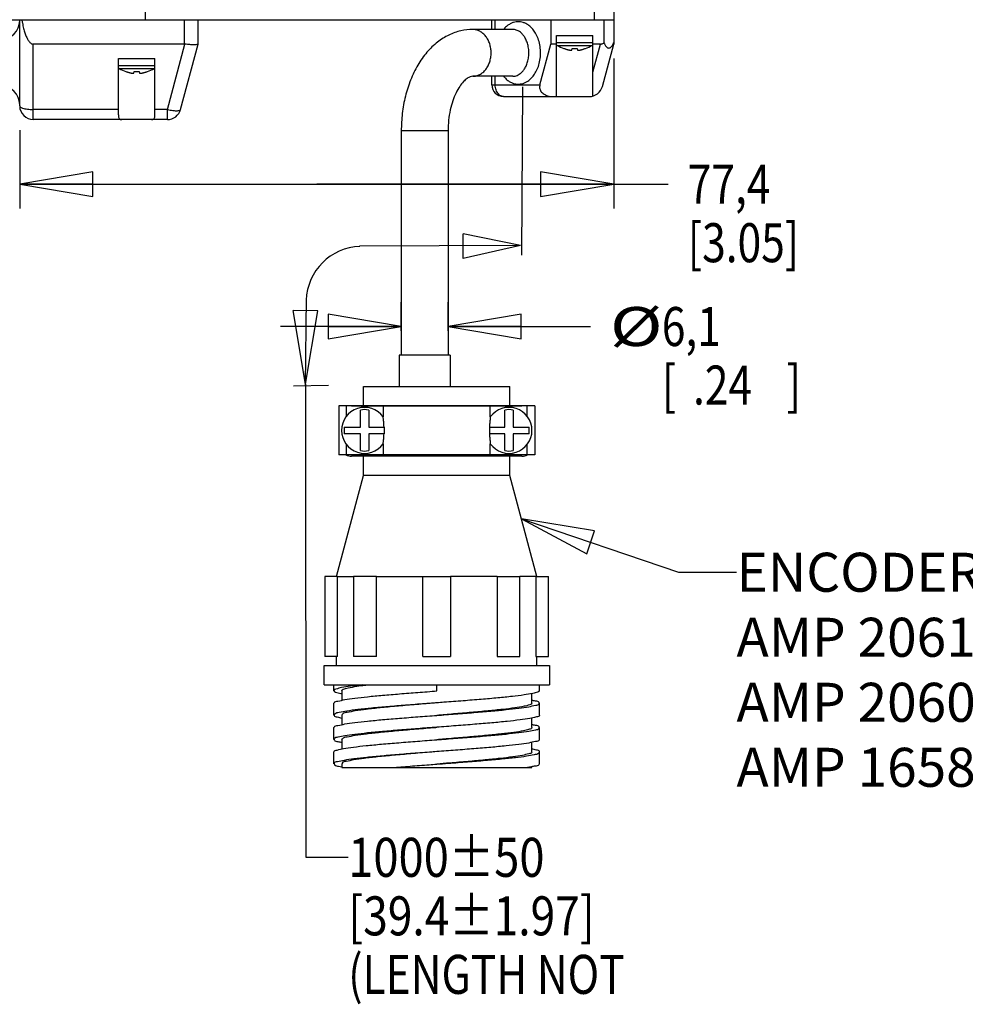
# Model space of a CAD drawing. Units: inches. Extents: x 1.2 to 15.8, y 0.3 to 10.5.
# Drawn here: x 8.7 to 11.1, y 5.5 to 8 of the extents above; entities that cross this region are included whole.
import ezdxf

# ---------------------------------------------------------------- set-up
doc = ezdxf.new("R2010")
doc.units = ezdxf.units.IN
doc.header["$LTSCALE"] = 0.935
doc.header["$MEASUREMENT"] = 0
doc.layers.get('0').update_dxf_attribs({"linetype": 'CONTINUOUS'})
doc.layers.add('8_ALL_NOTES_BALLOONS_SYMBOLS_GT', color=7, linetype='CONTINUOUS')
doc.styles.get("Standard").update_dxf_attribs({"font": 'txt', "width": 0.8})
doc.dimstyles.new('DIMSTYLE_1', dxfattribs={"dimtxt": 0.1, "dimasz": 0.1875, "dimexe": 0.18, "dimexo": 0.0625, "dimgap": 0.09, "dimtad": 0, "dimtih": 1, "dimtoh": 1, "dimlfac": 2, "dimzin": 4, "dimdsep": 46, "dimtxsty": 'STANDARD', "dimblk": 'CLOSED', "dimblk1": 'CLOSED', "dimblk2": 'CLOSED', "dimcen": 0.09, "dimadec": 0, "dimazin": 0, "dimtp": 0.01, "dimtm": 0.01, "dimtfac": 1, "dimtofl": 0, "dimtmove": 0, "dimatfit": 3, "dimldrblk": 'CLOSED', "dimfxl": 1, "dimtolj": 1, "dimtzin": 4, "dimarcsym": 0})

# ---------------------------------------------------------------- blocks, each defined once
blk = doc.blocks.new('_CLOSED')
at = {"color": 0, "linetype": 'ByBlock'}
for p, q in [((0, 0), (-1, 0.167)), ((-1, 0.167), (-1, -0.167)), ((-1, -0.167), (0, 0)), ((-1, 0), (0, 0))]:
    blk.add_line(p, q, dxfattribs=at)
blk = doc.blocks.new('*D16')
at = {"color": 2, "linetype": 'Continuous'}
for p, q in [((10.1928, 7.9413), (10.1928, 7.5565)), ((8.6693, 7.7571), (8.6693, 7.5565)), ((8.6693, 7.619), (9.431, 7.619)), ((10.1928, 7.619), (9.431, 7.619)), ((9.431, 7.619), (10.3327, 7.619))]:
    blk.add_line(p, q, dxfattribs=at)
at = {"color": 2, "linetype": 'Continuous', "xscale": 0.1875, "yscale": 0.1875, "zscale": 0.1875, "rotation": 180}
blk.add_blockref('_CLOSED', (8.6693, 7.619), dxfattribs=at)
at = {"color": 2, "linetype": 'Continuous', "xscale": 0.1875, "yscale": 0.1875, "zscale": 0.1875}
blk.add_blockref('_CLOSED', (10.1928, 7.619), dxfattribs=at)
at = {"color": 2, "linetype": 'Continuous', "width": 0.8}
for s, p in [('77,4', (10.3827, 7.569)), ('[3.05]', (10.3827, 7.419))]:
    blk.add_text(s, height=0.1, dxfattribs=at).set_placement(p)
blk = doc.blocks.new('*D20')
at = {"color": 2, "linetype": 'Continuous'}
for p, q in [((9.648, 7.243), (9.648, 7.3166)), ((9.768, 7.243), (9.768, 7.3166)), ((9.648, 7.2541), (9.338, 7.2541)), ((9.768, 7.2541), (10.1329, 7.2541))]:
    blk.add_line(p, q, dxfattribs=at)
at = {"color": 2, "linetype": 'Continuous', "xscale": 0.1875, "yscale": 0.1875, "zscale": 0.1875}
blk.add_blockref('_CLOSED', (9.648, 7.2541), dxfattribs=at)
at = {"color": 2, "linetype": 'Continuous', "xscale": 0.1875, "yscale": 0.1875, "zscale": 0.1875, "rotation": 180}
blk.add_blockref('_CLOSED', (9.768, 7.2541), dxfattribs=at)
at = {"color": 2, "linetype": 'Continuous'}
for s, width, p in [('%%c', 1.333333, (10.1829, 7.2041)), ('6,1', 0.8, (10.3162, 7.2041)), ('[', 0.8, (10.3162, 7.0541)), ('.24', 0.8, (10.3962, 7.0541)), (']', 0.8, (10.6362, 7.0541))]:
    blk.add_text(s, height=0.1, dxfattribs=dict(at, width=width)).set_placement(p)

msp = doc.modelspace()

# ---------------------------------------------------------------- linework, layer by layer
at = {"color": 7, "linetype": 'Continuous'}
for p, q in [((10.14275, 9.21822), (10.14275, 8.04047)), ((10.19275, 9.16822), (10.19275, 7.97797)), ((8.99175, 8.04047), (8.99175, 8.22735)), ((7.80875, 8.04047), (10.19275, 8.04047)), ((8.66925, 7.81957), (8.66925, 8.04047)), ((9.09175, 7.97797), (9.09175, 8.04047)), ((9.12675, 7.97797), (9.12675, 8.04047)), ((9.88025, 8.01547), (9.88025, 8.04047)), ((9.88904, 8.01547), (9.88904, 8.04047)), ((10.0315, 8.04047), (10.0315, 7.97797)), ((10.16775, 8.04047), (10.16775, 7.9813)), ((9.93396, 8.01547), (9.8311, 8.01547)), ((8.70425, 7.78457), (8.70425, 7.97797)), ((9.09175, 7.97797), (8.70425, 7.97797)), ((9.04807, 7.81051), (9.09292, 7.9779)), ((9.08188, 7.81051), (9.12673, 7.9779)), ((10.00354, 7.87362), (10.0315, 7.97797)), ((10.04588, 7.97797), (10.0315, 7.97797)), ((10.04588, 7.99987), (10.13963, 7.99987)), ((10.04588, 7.84362), (10.04588, 7.99987)), ((10.04588, 7.98237), (10.13963, 7.98237)), ((10.13963, 7.85422), (10.13963, 7.99987)), ((10.15894, 7.97797), (10.13963, 7.97797)), ((10.13963, 7.90587), (10.15894, 7.97797)), ((10.1637, 7.86956), (10.19275, 7.97797)), ((10.04807, 7.97453), (10.13743, 7.97453)), ((10.06483, 7.9667), (10.06491, 7.96698)), ((10.08564, 7.96333), (10.086, 7.96698)), ((10.0995, 7.96698), (10.09986, 7.96333)), ((10.12059, 7.96698), (10.12067, 7.9667)), ((8.92238, 7.94082), (9.01613, 7.94082)), ((8.92238, 7.79712), (8.92238, 7.94082)), ((9.01613, 7.79712), (9.01613, 7.94082)), ((8.92238, 7.92332), (9.01613, 7.92332)), ((8.92457, 7.91548), (9.01393, 7.91548)), ((8.94133, 7.90765), (8.94141, 7.90793)), ((8.96214, 7.90428), (8.9625, 7.90793)), ((8.976, 7.90793), (8.97636, 7.90428)), ((8.99709, 7.90793), (8.99717, 7.90765)), ((9.93396, 7.89547), (9.8311, 7.89547)), ((9.88025, 7.87362), (9.88025, 7.89547)), ((9.88904, 7.87362), (9.88904, 7.89547)), ((9.88025, 7.87362), (10.00354, 7.87362)), ((9.91025, 7.84362), (10.1299, 7.84362)), ((8.92238, 7.81051), (8.70425, 7.81051)), ((9.04807, 7.81051), (9.01613, 7.81051)), ((9.04807, 7.78457), (9.04807, 7.81051)), ((9.04807, 7.78457), (8.70425, 7.78457)), ((9.76796, 7.75547), (9.64796, 7.75547)), ((9.64796, 7.75547), (9.64796, 7.18047)), ((9.76796, 7.75547), (9.76796, 7.18047)), ((9.64296, 7.18047), (9.64296, 7.09998)), ((9.77296, 7.18047), (9.64297, 7.18047)), ((9.77296, 7.18047), (9.77296, 7.09998)), ((9.55146, 7.09998), (9.92646, 7.09998)), ((9.55146, 7.05098), (9.55146, 7.09998)), ((9.92646, 7.05098), (9.92646, 7.09998)), ((9.99021, 7.05047), (9.48771, 7.05047)), ((9.48771, 7.05047), (9.48771, 6.92547)), ((9.50771, 7.02491), (9.50771, 7.05047)), ((9.52046, 7.05098), (9.95746, 7.05098)), ((9.59896, 7.05047), (9.59896, 7.05098)), ((9.60155, 7.05047), (9.60155, 7.0225)), ((9.87637, 7.0225), (9.87637, 7.05047)), ((9.87896, 7.05098), (9.87896, 7.05047)), ((9.97021, 7.05047), (9.97021, 7.02491)), ((9.99021, 7.05047), (9.99021, 6.92547)), ((9.54296, 6.99655), (9.54296, 7.0399)), ((9.56446, 7.0399), (9.56446, 6.99655)), ((9.91346, 6.99655), (9.91346, 7.0399)), ((9.93496, 7.0399), (9.93496, 6.99655)), ((9.50162, 6.99655), (9.54296, 6.99655)), ((9.50162, 6.99655), (9.50162, 6.97938)), ((9.56446, 6.99655), (9.60399, 6.99655)), ((9.60399, 6.99655), (9.60399, 6.97938)), ((9.87394, 6.99655), (9.91346, 6.99655)), ((9.87394, 6.99655), (9.87394, 6.97938)), ((9.93496, 6.99655), (9.9763, 6.99655)), ((9.9763, 6.97938), (9.9763, 6.99655)), ((9.54296, 6.97938), (9.50162, 6.97938)), ((9.54296, 6.93604), (9.54296, 6.97938)), ((9.60399, 6.97938), (9.56446, 6.97938)), ((9.56446, 6.97938), (9.56446, 6.93604)), ((9.91346, 6.97938), (9.87394, 6.97938)), ((9.91346, 6.93604), (9.91346, 6.97938)), ((9.9763, 6.97938), (9.93496, 6.97938)), ((9.93496, 6.97938), (9.93496, 6.93604)), ((9.50771, 6.92547), (9.50771, 6.95102)), ((9.60155, 6.95344), (9.60155, 6.92547)), ((9.87637, 6.92547), (9.87637, 6.95344)), ((9.97021, 6.95102), (9.97021, 6.92547)), ((9.99021, 6.92547), (9.48771, 6.92547)), ((9.95746, 6.92198), (9.52046, 6.92198)), ((9.55146, 6.87193), (9.55146, 6.92198)), ((9.59896, 6.92198), (9.59896, 6.92547)), ((9.65773, 6.92547), (9.65773, 6.92198)), ((9.75819, 6.92547), (9.75819, 6.92198)), ((9.87896, 6.92547), (9.87896, 6.92198)), ((9.92646, 6.87193), (9.92646, 6.92198)), ((9.4822, 6.61342), (9.55146, 6.87193)), ((9.92646, 6.87193), (9.55146, 6.87193)), ((9.99573, 6.61342), (9.92646, 6.87193)), ((9.48469, 6.61342), (9.45221, 6.61342)), ((9.45221, 6.61342), (9.45221, 6.40793)), ((9.4847, 6.40793), (9.4847, 6.61342)), ((9.58438, 6.61342), (9.52571, 6.61342)), ((9.52571, 6.61342), (9.52571, 6.40793)), ((9.5844, 6.40793), (9.5844, 6.61342)), ((9.70329, 6.61342), (9.77463, 6.61342)), ((9.7033, 6.40793), (9.7033, 6.61345)), ((9.89353, 6.61345), (9.77462, 6.61345)), ((9.77462, 6.61345), (9.77462, 6.40793)), ((9.89353, 6.61342), (9.89353, 6.40793)), ((9.89354, 6.61342), (9.95222, 6.61342)), ((9.99322, 6.61345), (9.95222, 6.61347)), ((9.95222, 6.40793), (9.95222, 6.61342)), ((9.99322, 6.61342), (9.99322, 6.40793)), ((9.99324, 6.61342), (10.02571, 6.61342)), ((10.02571, 6.40793), (10.02571, 6.61342)), ((9.44996, 6.38543), (10.02796, 6.38543)), ((9.44996, 6.33593), (9.44996, 6.38543)), ((9.4847, 6.40793), (9.45221, 6.40793)), ((9.48221, 6.38543), (9.48221, 6.40793)), ((9.5844, 6.40793), (9.52571, 6.40793)), ((9.70329, 6.40793), (9.77463, 6.40793)), ((9.89353, 6.40793), (9.95222, 6.40793)), ((9.99322, 6.40793), (10.02571, 6.40793)), ((9.99571, 6.38543), (9.99571, 6.40793)), ((10.02796, 6.38543), (10.02796, 6.33593)), ((9.44996, 6.33593), (10.02796, 6.33593)), ((9.47521, 6.32068), (9.47521, 6.33593)), ((9.73896, 6.31993), (9.73896, 6.33593)), ((10.00271, 6.32068), (10.00271, 6.33593)), ((9.49522, 6.32069), (9.49522, 6.29627)), ((9.9827, 6.28869), (9.9827, 6.31296)), ((9.47521, 6.25818), (9.47521, 6.28868)), ((10.00271, 6.25818), (10.00271, 6.28868)), ((9.49522, 6.25817), (9.49522, 6.23377)), ((9.98271, 6.22617), (9.98271, 6.25056)), ((9.47521, 6.19568), (9.47521, 6.22618)), ((10.00271, 6.19568), (10.00271, 6.22618)), ((9.49522, 6.19568), (9.49522, 6.1713)), ((9.9827, 6.16368), (9.9827, 6.18809)), ((9.47521, 6.13318), (9.47521, 6.16368)), ((10.00271, 6.13318), (10.00271, 6.16368)), ((9.49521, 6.13318), (9.49521, 6.12343)), ((9.49522, 6.12343), (9.98271, 6.12343)), ((9.98271, 6.12343), (9.98271, 6.12559))]:
    msp.add_line(p, q, dxfattribs=at)
for centre, radius, start, end in [((8.62175, 8.03797), 0.0475, 270, 360), ((10.0525, 7.98237), 0.009, 228.42378, 240.52973), ((10.133, 7.98237), 0.009, 299.47027, 311.57622), ((10.10711, 8.07901), 0.12, 240.52973, 249.37142), ((10.07839, 8.07901), 0.12, 290.62858, 299.47027), ((8.929, 7.92332), 0.009, 222.2489, 240.52973), ((8.98361, 8.01996), 0.12, 240.52973, 249.37142), ((8.95489, 8.01996), 0.12, 290.62858, 299.47027), ((9.0095, 7.92332), 0.009, 299.47027, 317.7511), ((8.62175, 7.82297), 0.0475, 0, 90), ((9.91025, 7.87362), 0.03, 180, 270), ((10.1299, 7.87862), 0.035, 270, 345), ((8.70425, 7.81957), 0.035, 180, 270), ((9.04807, 7.81957), 0.035, 270, 345), ((9.55371, 6.98797), 0.059, 35.81963, 324.18037), ((9.52046, 7.01948), 0.0315, 90, 100.38235), ((9.64796, 7.05547), 0.005, 244.69505, 270), ((9.76796, 7.05547), 0.005, 270, 295.30495), ((9.92421, 6.98797), 0.059, 215.81963, 144.18037), ((9.95746, 7.01948), 0.0315, 79.61765, 89.99955), ((9.55371, 6.98797), 0.05303, 78.30478, 101.69522), ((9.92421, 6.98797), 0.05303, 78.30478, 101.69522), ((9.52046, 6.95348), 0.0315, 243.06192, 270), ((9.55371, 6.98797), 0.05303, 258.30478, 281.69522), ((9.92421, 6.98797), 0.05303, 258.30478, 281.69522), ((9.95746, 6.95348), 0.0315, 270, 296.93322)]:
    msp.add_arc(centre, radius, start, end, dxfattribs=at)
for points, knots in [([(8.67474, 8.04047), (8.67519, 8.03777), (8.67611, 8.03259), (8.67764, 8.02519), (8.67923, 8.01848), (8.68088, 8.01242), (8.68257, 8.00692), (8.68434, 8.00189), (8.68621, 7.99721), (8.68823, 7.99286), (8.69043, 7.98883), (8.69284, 7.98522), (8.69544, 7.98217), (8.69825, 7.97981), (8.7012, 7.97832), (8.70328, 7.97797), (8.70425, 7.97797)], [0, 0, 0, 0, 0.008216232, 0.015769165, 0.02265756, 0.028906666, 0.034615337, 0.039905423, 0.044905114, 0.049715764, 0.054307557, 0.058666982, 0.062689244, 0.066314287, 0.069584737, 0.072509642, 0.072509642, 0.072509642, 0.072509642]), ([(9.9481, 8.03547), (9.94616, 8.03547), (9.94203, 8.03517), (9.93554, 8.0337), (9.92847, 8.03084), (9.92094, 8.02615), (9.91495, 8.02077), (9.91159, 8.01693), (9.91054, 8.01563)], [0, 0, 0, 0, 0.005821532, 0.012363784, 0.019884885, 0.028614281, 0.038855388, 0.043891481, 0.043891481, 0.043891481, 0.043891481]), ([(9.9481, 7.87547), (9.95004, 7.87547), (9.95417, 7.87577), (9.96066, 7.87723), (9.96773, 7.8801), (9.97527, 7.88479), (9.98301, 7.89175), (9.99054, 7.90138), (9.99724, 7.91387), (10.00233, 7.92893), (10.00513, 7.94574), (10.00529, 7.9632), (10.00277, 7.98016), (9.9979, 7.99554), (9.99128, 8.00843), (9.9837, 8.01845), (9.97586, 8.02571), (9.96818, 8.03061), (9.96095, 8.03362), (9.95431, 8.03516), (9.95008, 8.03547), (9.9481, 8.03547)], [0, 0, 0, 0, 0.00582153, 0.01236378, 0.01988489, 0.02861428, 0.03885539, 0.05094, 0.06511568, 0.08118244, 0.09841118, 0.11602022, 0.13334562, 0.14965482, 0.1641912, 0.17661454, 0.18713317, 0.19609075, 0.20379746, 0.21051354, 0.21645871, 0.21645871, 0.21645871, 0.21645871]), ([(9.8311, 8.01547), (9.82082, 8.01547), (9.79975, 8.01306), (9.76888, 8.00208), (9.73928, 7.98341), (9.71225, 7.95713), (9.68909, 7.92414), (9.67072, 7.88596), (9.65757, 7.84423), (9.6497, 7.80036), (9.64796, 7.77046), (9.64796, 7.75547)], [0, 0, 0, 0, 0.03082057, 0.06299278, 0.09750403, 0.13498262, 0.1753545, 0.21780865, 0.26159853, 0.30620688, 0.35119517, 0.35119517, 0.35119517, 0.35119517]), ([(9.8311, 7.89547), (9.83419, 7.89547), (9.84049, 7.89626), (9.84947, 7.89977), (9.85771, 7.90541), (9.86489, 7.91296), (9.87076, 7.92211), (9.87511, 7.93251), (9.87778, 7.94377), (9.87868, 7.95547), (9.87778, 7.96717), (9.87511, 7.97842), (9.87076, 7.98882), (9.86489, 7.99797), (9.85771, 8.00552), (9.84947, 8.01117), (9.84049, 8.01467), (9.83419, 8.01547), (9.8311, 8.01547)], [0, 0, 0, 0, 0.00929577, 0.01879977, 0.02867702, 0.03902167, 0.04984949, 0.06110531, 0.072678, 0.08441862, 0.09615924, 0.10773194, 0.11898775, 0.12981558, 0.14016022, 0.15003747, 0.15954148, 0.16883724, 0.16883724, 0.16883724, 0.16883724]), ([(9.93396, 7.89547), (9.93537, 7.89547), (9.93835, 7.89569), (9.94306, 7.8968), (9.94818, 7.89895), (9.95363, 7.90248), (9.95923, 7.9077), (9.96468, 7.91492), (9.96952, 7.92429), (9.9732, 7.93559), (9.97522, 7.94818), (9.97533, 7.96127), (9.97352, 7.97398), (9.96999, 7.98551), (9.96521, 7.99517), (9.95973, 8.00269), (9.95406, 8.00814), (9.9485, 8.01182), (9.94327, 8.01408), (9.93846, 8.01524), (9.93539, 8.01547), (9.93396, 8.01547)], [0, 0, 0, 0, 0.00421469, 0.0089561, 0.01442542, 0.02080524, 0.02833517, 0.03727634, 0.04782495, 0.0598339, 0.07274531, 0.08595331, 0.09893852, 0.11113094, 0.12195071, 0.1311454, 0.13888179, 0.14542985, 0.15103466, 0.15590199, 0.16020454, 0.16020454, 0.16020454, 0.16020454]), ([(9.09292, 7.9779), (9.09273, 7.97792), (9.09234, 7.97796), (9.09195, 7.97797), (9.09175, 7.97797)], [0, 0, 0, 0, 0.0005908696, 0.0011757996, 0.0011757996, 0.0011757996, 0.0011757996]), ([(9.12673, 7.9779), (9.12664, 7.97754), (9.12555, 7.97692), (9.12354, 7.97653), (9.12034, 7.97621), (9.11621, 7.97614), (9.1112, 7.97626), (9.10551, 7.9766), (9.09934, 7.97714), (9.09509, 7.97762), (9.09292, 7.9779)], [0, 0, 0, 0, 0.001112559, 0.003218474, 0.00641573, 0.010604, 0.015659531, 0.021432672, 0.027694769, 0.03425186, 0.03425186, 0.03425186, 0.03425186]), ([(10.15894, 7.97797), (10.15989, 7.97797), (10.16191, 7.97827), (10.16488, 7.97946), (10.16679, 7.98063), (10.16775, 7.9813)], [0, 0, 0, 0, 0.0028440357, 0.0060269637, 0.0095446032, 0.0095446032, 0.0095446032, 0.0095446032]), ([(10.16775, 7.9813), (10.16857, 7.97939), (10.17022, 7.97597), (10.17317, 7.97163), (10.1764, 7.96862), (10.18025, 7.96739), (10.1841, 7.96862), (10.18733, 7.97163), (10.19028, 7.97597), (10.19193, 7.97939), (10.19275, 7.9813)], [0, 0, 0, 0, 0.006244014, 0.011355771, 0.015675939, 0.019275832, 0.02287573, 0.027195906, 0.032307672, 0.038551709, 0.038551709, 0.038551709, 0.038551709]), ([(10.07669, 7.96333), (10.07725, 7.96319), (10.07831, 7.96294), (10.07981, 7.96264), (10.08112, 7.96242), (10.08226, 7.96229), (10.08324, 7.96224), (10.08405, 7.96228), (10.0847, 7.96239), (10.08519, 7.96259), (10.08554, 7.96291), (10.08563, 7.96319), (10.08564, 7.96333)], [0, 0, 0, 0, 0.0017435646, 0.0032641133, 0.004587005, 0.0057397248, 0.0067079961, 0.007510565, 0.0081641344, 0.0086782235, 0.0091047578, 0.0095243351, 0.0095243351, 0.0095243351, 0.0095243351]), ([(10.09999, 7.96295), (10.09999, 7.96294), (10.10007, 7.96282), (10.10031, 7.96259), (10.10081, 7.96239), (10.10146, 7.96228), (10.10227, 7.96224), (10.10324, 7.96229), (10.10438, 7.96242), (10.1057, 7.96264), (10.10664, 7.96283), (10.10716, 7.96294), (10.10718, 7.96295)], [0, 0, 0, 0, 0.0000150578, 0.0004416738, 0.0009559541, 0.001609717, 0.0024124194, 0.0033807327, 0.0045333933, 0.0058561518, 0.0073764454, 0.0074398914, 0.0074398914, 0.0074398914, 0.0074398914]), ([(8.95319, 7.90428), (8.95375, 7.90414), (8.95481, 7.90389), (8.95631, 7.90359), (8.95762, 7.90337), (8.95876, 7.90324), (8.95974, 7.90319), (8.96055, 7.90323), (8.9612, 7.90334), (8.96169, 7.90354), (8.96204, 7.90386), (8.96213, 7.90414), (8.96214, 7.90428)], [0, 0, 0, 0, 0.0017435646, 0.0032641133, 0.004587005, 0.0057397248, 0.0067079961, 0.007510565, 0.0081641344, 0.0086782235, 0.0091047578, 0.0095243351, 0.0095243351, 0.0095243351, 0.0095243351]), ([(8.97649, 7.9039), (8.97649, 7.90389), (8.97657, 7.90377), (8.97681, 7.90354), (8.97731, 7.90334), (8.97796, 7.90323), (8.97877, 7.90319), (8.97974, 7.90324), (8.98088, 7.90337), (8.9822, 7.90359), (8.98314, 7.90378), (8.98366, 7.90389), (8.98368, 7.9039)], [0, 0, 0, 0, 0.0000150578, 0.0004416738, 0.0009559541, 0.001609717, 0.0024124194, 0.0033807327, 0.0045333933, 0.0058561518, 0.0073764454, 0.0074398914, 0.0074398914, 0.0074398914, 0.0074398914]), ([(9.8311, 7.89547), (9.82902, 7.89547), (9.82392, 7.89439), (9.81582, 7.88978), (9.80659, 7.88147), (9.79694, 7.86908), (9.78763, 7.85258), (9.77942, 7.83223), (9.77299, 7.80862), (9.76889, 7.78267), (9.76796, 7.76464), (9.76796, 7.75547)], [0, 0, 0, 0, 0.00623235, 0.01530396, 0.02764918, 0.04327003, 0.06223071, 0.08429036, 0.10894409, 0.13546582, 0.16297797, 0.16297797, 0.16297797, 0.16297797]), ([(9.91053, 7.89532), (9.91138, 7.89427), (9.91456, 7.89059), (9.92035, 7.88523), (9.92802, 7.88032), (9.93525, 7.87732), (9.94189, 7.87578), (9.94612, 7.87547), (9.9481, 7.87547)], [0, 0, 0, 0, 0.00405656, 0.014575192, 0.023532779, 0.031239481, 0.037955565, 0.043900734, 0.043900734, 0.043900734, 0.043900734]), ([(9.91025, 7.84362), (9.90866, 7.84362), (9.90538, 7.84415), (9.90081, 7.84647), (9.89677, 7.85013), (9.89343, 7.85494), (9.89093, 7.86064), (9.88939, 7.86697), (9.88904, 7.87139), (9.88904, 7.87362)], [0, 0, 0, 0, 0.004779932, 0.009782567, 0.015163278, 0.020981123, 0.027205477, 0.033737574, 0.040434355, 0.040434355, 0.040434355, 0.040434355]), ([(10.00354, 7.87362), (10.0031, 7.87196), (10.00259, 7.86862), (10.00307, 7.86366), (10.00478, 7.85898), (10.00775, 7.85463), (10.01204, 7.85073), (10.01756, 7.84752), (10.02402, 7.84521), (10.03091, 7.84389), (10.03561, 7.84362), (10.03793, 7.84362)], [0, 0, 0, 0, 0.005151104, 0.010015021, 0.014809693, 0.019950997, 0.025643652, 0.032072352, 0.038987621, 0.046118863, 0.053066979, 0.053066979, 0.053066979, 0.053066979]), ([(10.13949, 7.84496), (10.13953, 7.84648), (10.1396, 7.84957), (10.13963, 7.85265), (10.13963, 7.85422)], [0, 0, 0, 0, 0.0045652391, 0.0092615694, 0.0092615694, 0.0092615694, 0.0092615694]), ([(8.66925, 7.81957), (8.66925, 7.81884), (8.67021, 7.8171), (8.67304, 7.81534), (8.67723, 7.81369), (8.68273, 7.81234), (8.68928, 7.8113), (8.69657, 7.81066), (8.70165, 7.81051), (8.70425, 7.81051)], [0, 0, 0, 0, 0.002189171, 0.005405682, 0.009912947, 0.015638747, 0.022365407, 0.029798368, 0.037595717, 0.037595717, 0.037595717, 0.037595717]), ([(9.04807, 7.81051), (9.05047, 7.80991), (9.05515, 7.80887), (9.06195, 7.80776), (9.06811, 7.80717), (9.07337, 7.80711), (9.0775, 7.80761), (9.08044, 7.80853), (9.08171, 7.80986), (9.08188, 7.81051)], [0, 0, 0, 0, 0.007400471, 0.014382379, 0.020651788, 0.02595872, 0.030122948, 0.033092766, 0.035123484, 0.035123484, 0.035123484, 0.035123484]), ([(8.92238, 7.79712), (8.92238, 7.7956), (8.92246, 7.79288), (8.92314, 7.78923), (8.9247, 7.78639), (8.9275, 7.78475), (8.92967, 7.78457), (8.93083, 7.78457)], [0, 0, 0, 0, 0.004578178, 0.008146295, 0.011074915, 0.01396741, 0.017462264, 0.017462264, 0.017462264, 0.017462264]), ([(9.00767, 7.78457), (9.00884, 7.78457), (9.011, 7.78475), (9.01379, 7.78639), (9.01536, 7.78922), (9.01604, 7.79287), (9.01613, 7.7956), (9.01613, 7.79712)], [0, 0, 0, 0, 0.003496033, 0.00638131, 0.00930077, 0.012874367, 0.017462463, 0.017462463, 0.017462463, 0.017462463]), ([(9.60373, 6.99655), (9.60364, 6.99885), (9.60341, 7.0032), (9.60293, 7.00934), (9.6024, 7.01464), (9.60192, 7.01893), (9.60164, 7.02144), (9.60155, 7.0225)], [0, 0, 0, 0, 0.006884161, 0.013087837, 0.018469121, 0.022855736, 0.026040579, 0.026040579, 0.026040579, 0.026040579]), ([(9.87637, 7.0225), (9.87628, 7.02144), (9.87601, 7.01893), (9.87553, 7.01464), (9.875, 7.00934), (9.87451, 7.0032), (9.87428, 6.99885), (9.8742, 6.99655)], [0, 0, 0, 0, 0.003187824, 0.007575965, 0.01295572, 0.019159343, 0.026040579, 0.026040579, 0.026040579, 0.026040579]), ([(9.60155, 6.95344), (9.60164, 6.9545), (9.60192, 6.95701), (9.6024, 6.9613), (9.60293, 6.9666), (9.60341, 6.97274), (9.60364, 6.97709), (9.60373, 6.97938)], [0, 0, 0, 0, 0.003187795, 0.007575956, 0.012955772, 0.019159381, 0.026040579, 0.026040579, 0.026040579, 0.026040579]), ([(9.8742, 6.97938), (9.87428, 6.97709), (9.87451, 6.97273), (9.875, 6.9666), (9.87553, 6.9613), (9.87601, 6.95701), (9.87628, 6.9545), (9.87637, 6.95344)], [0, 0, 0, 0, 0.006884063, 0.013087703, 0.018469128, 0.022855784, 0.026040579, 0.026040579, 0.026040579, 0.026040579]), ([(9.4847, 6.61345), (9.48689, 6.61345), (9.49257, 6.61351), (9.50302, 6.61347), (9.5145, 6.6135), (9.52248, 6.61346), (9.52571, 6.61345)], [0, 0, 0, 0, 0.006553449, 0.017048358, 0.031335041, 0.041003916, 0.041003916, 0.041003916, 0.041003916]), ([(9.5844, 6.61342), (9.59346, 6.61342), (9.61224, 6.61352), (9.64125, 6.61347), (9.67182, 6.6135), (9.69268, 6.61345), (9.7033, 6.61345)], [0, 0, 0, 0, 0.02719645, 0.05633892, 0.08702113, 0.11890761, 0.11890761, 0.11890761, 0.11890761]), ([(9.54898, 6.33593), (9.53864, 6.3348), (9.52092, 6.33269), (9.49682, 6.32914), (9.48447, 6.32593), (9.47505, 6.32299), (9.47524, 6.32075), (9.47525, 6.32069)], [0, 0, 0, 0, 0.031212145, 0.054629597, 0.069538218, 0.075976508, 0.076185404, 0.076185404, 0.076185404, 0.076185404]), ([(9.49536, 6.32064), (9.49584, 6.32223), (9.50147, 6.32617), (9.51456, 6.32854), (9.53337, 6.33217), (9.54775, 6.3341), (9.55485, 6.33493)], [0, 0, 0, 0, 0.004956767, 0.018478106, 0.040609687, 0.062058364, 0.062058364, 0.062058364, 0.062058364]), ([(9.47525, 6.32069), (9.47558, 6.3189), (9.48251, 6.31548), (9.48897, 6.31392), (9.49441, 6.31313), (9.49523, 6.313)], [0, 0, 0, 0, 0.005451984, 0.019365448, 0.021838223, 0.021838223, 0.021838223, 0.021838223]), ([(9.47601, 6.28868), (9.47601, 6.2893), (9.47667, 6.29336), (9.48931, 6.29425), (9.50475, 6.29893), (9.5311, 6.3018), (9.56317, 6.30558), (9.60171, 6.30908), (9.64475, 6.31271), (9.69105, 6.31631), (9.72281, 6.31871), (9.73896, 6.31993)], [0, 0, 0, 0, 0.00186777, 0.01153867, 0.02950238, 0.05538808, 0.08838414, 0.12739891, 0.17112294, 0.21808033, 0.26667783, 0.26667783, 0.26667783, 0.26667783]), ([(10.00268, 6.32069), (10.00234, 6.3189), (9.99545, 6.31545), (9.9827, 6.3128), (9.96026, 6.30899), (9.93065, 6.30553), (9.89397, 6.30183), (9.85188, 6.29818), (9.80574, 6.29449), (9.76765, 6.29159), (9.74513, 6.28989), (9.73896, 6.28943)], [0, 0, 0, 0, 0.00545182, 0.01936514, 0.04183871, 0.07220178, 0.10942183, 0.1521995, 0.19902878, 0.24825547, 0.26679866, 0.26679866, 0.26679866, 0.26679866]), ([(9.7081, 6.2871), (9.69176, 6.28586), (9.66015, 6.28343), (9.61479, 6.27972), (9.57389, 6.27612), (9.53909, 6.27229), (9.51076, 6.26924), (9.49192, 6.2646), (9.4789, 6.26348), (9.47609, 6.25903), (9.4758, 6.25801)], [0, 0, 0, 0, 0.04916411, 0.09510429, 0.13658891, 0.17215962, 0.2005796, 0.22089689, 0.23257079, 0.23575841, 0.23575841, 0.23575841, 0.23575841]), ([(9.73284, 6.28893), (9.73137, 6.28881), (9.71401, 6.28739), (9.6815, 6.28473), (9.6367, 6.28086), (9.59584, 6.27708), (9.56073, 6.27311), (9.5321, 6.26982), (9.51254, 6.26517), (9.49942, 6.26366), (9.49606, 6.25918), (9.4957, 6.25802)], [0, 0, 0, 0, 0.00441208, 0.05226766, 0.09783674, 0.13936418, 0.17525223, 0.20413954, 0.22498584, 0.23715613, 0.24078786, 0.24078786, 0.24078786, 0.24078786]), ([(9.73896, 6.25743), (9.75512, 6.25865), (9.78689, 6.26105), (9.83319, 6.26465), (9.87623, 6.26828), (9.91477, 6.27177), (9.94683, 6.27556), (9.97318, 6.27843), (9.98862, 6.28311), (10.00126, 6.284), (10.00191, 6.28806), (10.00191, 6.28868)], [0, 0, 0, 0, 0.04861335, 0.09557133, 0.13929407, 0.17830682, 0.2113005, 0.23718351, 0.25514417, 0.26481211, 0.2666778, 0.2666778, 0.2666778, 0.2666778]), ([(9.98268, 6.28868), (9.98269, 6.28862), (9.98284, 6.28635), (9.97352, 6.28313), (9.96087, 6.27988), (9.93667, 6.2761), (9.90633, 6.27237), (9.86895, 6.26854), (9.82681, 6.26472), (9.78289, 6.26101), (9.75325, 6.25859), (9.73896, 6.25743)], [0, 0, 0, 0, 0.00019283, 0.00674535, 0.02186339, 0.04553577, 0.0769573, 0.11486904, 0.15779395, 0.20404785, 0.24704131, 0.24704131, 0.24704131, 0.24704131]), ([(10.00191, 6.28868), (10.00191, 6.2893), (10.00126, 6.29336), (9.99173, 6.29407), (9.98596, 6.29532), (9.98266, 6.29609)], [0, 0, 0, 0, 0.001867777, 0.011538709, 0.021696958, 0.021696958, 0.021696958, 0.021696958]), ([(9.4758, 6.25801), (9.47571, 6.25768), (9.47529, 6.25433), (9.48593, 6.25311), (9.49125, 6.25147), (9.49521, 6.25055)], [0, 0, 0, 0, 0.001020769, 0.009521898, 0.021731134, 0.021731134, 0.021731134, 0.021731134]), ([(9.47601, 6.22618), (9.47601, 6.2268), (9.47667, 6.23086), (9.48931, 6.23175), (9.50475, 6.23643), (9.5311, 6.2393), (9.56317, 6.24308), (9.60171, 6.24658), (9.64475, 6.25021), (9.69105, 6.25381), (9.72281, 6.25621), (9.73896, 6.25743)], [0, 0, 0, 0, 0.00186778, 0.01153871, 0.02950239, 0.05538813, 0.08838421, 0.12739903, 0.17112306, 0.21808045, 0.26667783, 0.26667783, 0.26667783, 0.26667783]), ([(10.00212, 6.25801), (10.00222, 6.25768), (10.00263, 6.25433), (9.98991, 6.25284), (9.97623, 6.24845), (9.94977, 6.2454), (9.91788, 6.24159), (9.87886, 6.238), (9.83513, 6.2343), (9.78791, 6.23062), (9.75547, 6.22817), (9.73896, 6.22693)], [0, 0, 0, 0, 0.00102081, 0.00952204, 0.02666276, 0.05216799, 0.08521464, 0.12466334, 0.16913115, 0.21704985, 0.26672043, 0.26672043, 0.26672043, 0.26672043]), ([(9.73896, 6.22693), (9.7228, 6.22571), (9.69104, 6.22331), (9.64474, 6.21971), (9.6017, 6.21608), (9.56316, 6.21258), (9.53109, 6.20879), (9.50475, 6.20593), (9.4893, 6.20125), (9.47667, 6.20036), (9.47601, 6.1963), (9.47601, 6.19568)], [0, 0, 0, 0, 0.04861341, 0.09557126, 0.13929402, 0.17830687, 0.21130051, 0.23718346, 0.25514419, 0.26481212, 0.2666778, 0.2666778, 0.2666778, 0.2666778]), ([(9.49574, 6.19552), (9.49609, 6.19666), (9.49934, 6.20121), (9.5126, 6.20263), (9.53218, 6.20736), (9.56097, 6.21063), (9.5962, 6.21462), (9.63717, 6.2184), (9.68205, 6.22228), (9.71644, 6.22509), (9.73565, 6.22666), (9.73896, 6.22693)], [0, 0, 0, 0, 0.00356616, 0.01578804, 0.03671625, 0.0657508, 0.10177293, 0.14342661, 0.18907241, 0.23695224, 0.24691433, 0.24691433, 0.24691433, 0.24691433]), ([(9.73896, 6.19493), (9.75512, 6.19615), (9.78689, 6.19855), (9.83319, 6.20215), (9.87623, 6.20578), (9.91477, 6.20927), (9.94683, 6.21306), (9.97318, 6.21593), (9.98862, 6.22061), (10.00126, 6.2215), (10.00191, 6.22556), (10.00191, 6.22618)], [0, 0, 0, 0, 0.04861352, 0.09557135, 0.13929408, 0.17830694, 0.21130055, 0.23718348, 0.25514421, 0.26481212, 0.2666778, 0.2666778, 0.2666778, 0.2666778]), ([(9.98253, 6.22611), (9.98258, 6.22596), (9.98298, 6.2233), (9.97207, 6.22063), (9.95926, 6.21687), (9.934, 6.21332), (9.90308, 6.20948), (9.86508, 6.20568), (9.82249, 6.20184), (9.77987, 6.19827), (9.75169, 6.19597), (9.73896, 6.19493)], [0, 0, 0, 0, 0.00050083, 0.00779632, 0.02371973, 0.04818545, 0.08028588, 0.11880415, 0.16218928, 0.20874886, 0.24704662, 0.24704662, 0.24704662, 0.24704662]), ([(10.00191, 6.22618), (10.00191, 6.2268), (10.00126, 6.23086), (9.99173, 6.23157), (9.98596, 6.23282), (9.98267, 6.23359)], [0, 0, 0, 0, 0.001867781, 0.011538726, 0.021691196, 0.021691196, 0.021691196, 0.021691196]), ([(9.47578, 6.16385), (9.47569, 6.16416), (9.47525, 6.16747), (9.48793, 6.16902), (9.50154, 6.17338), (9.528, 6.17644), (9.55987, 6.18025), (9.59892, 6.18384), (9.64268, 6.18755), (9.68996, 6.19123), (9.72243, 6.19368), (9.73896, 6.19493)], [0, 0, 0, 0, 0.00098533, 0.00942145, 0.02651502, 0.05199769, 0.08504592, 0.12451773, 0.1690261, 0.21699763, 0.26672739, 0.26672739, 0.26672739, 0.26672739]), ([(9.47601, 6.19568), (9.47601, 6.19506), (9.47666, 6.191), (9.4862, 6.19029), (9.49197, 6.18904), (9.49527, 6.18827)], [0, 0, 0, 0, 0.001867775, 0.011538716, 0.021700639, 0.021700639, 0.021700639, 0.021700639]), ([(10.00191, 6.19568), (10.00191, 6.19506), (10.00125, 6.191), (9.98862, 6.19011), (9.97317, 6.18542), (9.94682, 6.18256), (9.91476, 6.17877), (9.87621, 6.17527), (9.83317, 6.17165), (9.78687, 6.16804), (9.75512, 6.16565), (9.73896, 6.16443)], [0, 0, 0, 0, 0.00186778, 0.01153871, 0.02950239, 0.05538813, 0.08838422, 0.12739903, 0.17112307, 0.21808046, 0.26667783, 0.26667783, 0.26667783, 0.26667783]), ([(9.73896, 6.16443), (9.72258, 6.16319), (9.6904, 6.16076), (9.64352, 6.15711), (9.60006, 6.15344), (9.56122, 6.14989), (9.52927, 6.14607), (9.50281, 6.14313), (9.48855, 6.13856), (9.47571, 6.13739), (9.47585, 6.13374), (9.47593, 6.13332)], [0, 0, 0, 0, 0.04927626, 0.09682863, 0.14101304, 0.18029733, 0.21332721, 0.23898151, 0.25644083, 0.2653888, 0.26668411, 0.26668411, 0.26668411, 0.26668411]), ([(9.73896, 6.16443), (9.73275, 6.16392), (9.71071, 6.16212), (9.67368, 6.15908), (9.62938, 6.15519), (9.58921, 6.15144), (9.55535, 6.14739), (9.5274, 6.14429), (9.51053, 6.13929), (9.49712, 6.13831), (9.4961, 6.13387), (9.49606, 6.13314)], [0, 0, 0, 0, 0.01869874, 0.06634847, 0.11143659, 0.15219789, 0.18706811, 0.21468446, 0.23406011, 0.24465039, 0.24685938, 0.24685938, 0.24685938, 0.24685938]), ([(9.73896, 6.13243), (9.74906, 6.13319), (9.7754, 6.13518), (9.81706, 6.13837), (9.86241, 6.14208), (9.90343, 6.14568), (9.93838, 6.14951), (9.96682, 6.15258), (9.98585, 6.1572), (9.99889, 6.15837), (10.00183, 6.1628), (10.00214, 6.16385)], [0, 0, 0, 0, 0.03038356, 0.07925276, 0.12531197, 0.16693112, 0.20264345, 0.23120393, 0.25165265, 0.26343995, 0.26671022, 0.26671022, 0.26671022, 0.26671022]), ([(9.9823, 6.16355), (9.98238, 6.16329), (9.98288, 6.16022), (9.97076, 6.15807), (9.95743, 6.1539), (9.9313, 6.15052), (9.89974, 6.1466), (9.86116, 6.14282), (9.81814, 6.13896), (9.77684, 6.13552), (9.75011, 6.13334), (9.73896, 6.13243)], [0, 0, 0, 0, 0.00080876, 0.00885447, 0.02562711, 0.05085174, 0.08363962, 0.12271195, 0.16654626, 0.21342091, 0.24698701, 0.24698701, 0.24698701, 0.24698701]), ([(10.00214, 6.16385), (10.00224, 6.16416), (10.00268, 6.16747), (9.99201, 6.16874), (9.98671, 6.1704), (9.98271, 6.17133)], [0, 0, 0, 0, 0.000985327, 0.009421449, 0.021748024, 0.021748024, 0.021748024, 0.021748024]), ([(9.47593, 6.13332), (9.4761, 6.13245), (9.47798, 6.12805), (9.48668, 6.12741), (9.49259, 6.12632), (9.49525, 6.12574)], [0, 0, 0, 0, 0.002643347, 0.013541856, 0.021702887, 0.021702887, 0.021702887, 0.021702887]), ([(10.00199, 6.13332), (10.00183, 6.13245), (9.99994, 6.12805), (9.99109, 6.1274), (9.98506, 6.12627), (9.98227, 6.12565)], [0, 0, 0, 0, 0.002643354, 0.013541861, 0.02212076, 0.02212076, 0.02212076, 0.02212076]), ([(9.62367, 6.12343), (9.63923, 6.12473), (9.67115, 6.12729), (9.70959, 6.13021), (9.73246, 6.13194), (9.73896, 6.13243)], [0, 0, 0, 0, 0.0468227, 0.09607662, 0.11564016, 0.11564016, 0.11564016, 0.11564016])]:
    msp.add_open_spline(points, degree=3, knots=knots, dxfattribs=at)
for points in [[(10.06491, 7.96698), (10.06599, 7.96658), (10.06708, 7.96619), (10.06817, 7.96583)], [(10.06817, 7.96583), (10.06876, 7.96563), (10.06935, 7.96544), (10.06994, 7.96525)], [(10.06994, 7.96525), (10.07036, 7.96511), (10.07079, 7.96498), (10.07122, 7.96485)], [(10.07122, 7.96485), (10.07202, 7.9646), (10.07283, 7.96437), (10.07363, 7.96414)], [(10.07363, 7.96414), (10.07377, 7.9641), (10.07391, 7.96406), (10.07406, 7.96402)], [(10.07406, 7.96402), (10.07493, 7.96378), (10.07581, 7.96355), (10.07669, 7.96333)], [(10.086, 7.96698), (10.08675, 7.96692), (10.0875, 7.96687), (10.08824, 7.96682)], [(10.08824, 7.96682), (10.0886, 7.9668), (10.08896, 7.96679), (10.08932, 7.96677)], [(10.08932, 7.96677), (10.08971, 7.96676), (10.0901, 7.96674), (10.09049, 7.96673)], [(10.09049, 7.96673), (10.09125, 7.96671), (10.092, 7.9667), (10.09275, 7.9667)], [(10.09275, 7.9667), (10.0935, 7.9667), (10.09426, 7.96671), (10.09501, 7.96673)], [(10.09501, 7.96673), (10.0954, 7.96674), (10.09579, 7.96676), (10.09619, 7.96677)], [(10.09619, 7.96677), (10.09654, 7.96679), (10.0969, 7.9668), (10.09726, 7.96682)], [(10.09726, 7.96682), (10.09801, 7.96687), (10.09875, 7.96692), (10.0995, 7.96698)], [(10.09986, 7.96333), (10.09987, 7.9632), (10.09992, 7.96306), (10.09999, 7.96295)], [(10.10718, 7.96295), (10.10773, 7.96307), (10.10827, 7.9632), (10.10882, 7.96333)], [(10.10882, 7.96333), (10.1097, 7.96355), (10.11057, 7.96378), (10.11145, 7.96402)], [(10.11145, 7.96402), (10.11159, 7.96406), (10.11173, 7.9641), (10.11187, 7.96414)], [(10.11187, 7.96414), (10.11268, 7.96437), (10.11348, 7.9646), (10.11429, 7.96485)], [(10.11429, 7.96485), (10.11471, 7.96498), (10.11514, 7.96511), (10.11556, 7.96525)], [(10.11556, 7.96525), (10.11616, 7.96544), (10.11675, 7.96563), (10.11733, 7.96583)], [(10.11733, 7.96583), (10.11843, 7.96619), (10.11951, 7.96658), (10.12059, 7.96698)], [(8.94141, 7.90793), (8.94249, 7.90753), (8.94358, 7.90714), (8.94467, 7.90678)], [(8.94467, 7.90678), (8.94526, 7.90658), (8.94585, 7.90639), (8.94644, 7.9062)], [(8.94644, 7.9062), (8.94686, 7.90606), (8.94729, 7.90593), (8.94772, 7.9058)], [(8.94772, 7.9058), (8.94852, 7.90555), (8.94933, 7.90532), (8.95013, 7.90509)], [(8.95013, 7.90509), (8.95027, 7.90505), (8.95041, 7.90501), (8.95056, 7.90497)], [(8.95056, 7.90497), (8.95143, 7.90473), (8.95231, 7.9045), (8.95319, 7.90428)], [(8.9625, 7.90793), (8.96325, 7.90787), (8.964, 7.90782), (8.96474, 7.90777)], [(8.96474, 7.90777), (8.9651, 7.90775), (8.96546, 7.90774), (8.96582, 7.90772)], [(8.96582, 7.90772), (8.96621, 7.90771), (8.9666, 7.90769), (8.96699, 7.90768)], [(8.96699, 7.90768), (8.96775, 7.90766), (8.9685, 7.90765), (8.96925, 7.90765)], [(8.96925, 7.90765), (8.97, 7.90765), (8.97076, 7.90766), (8.97151, 7.90768)], [(8.97151, 7.90768), (8.9719, 7.90769), (8.97229, 7.90771), (8.97269, 7.90772)], [(8.97269, 7.90772), (8.97304, 7.90774), (8.9734, 7.90775), (8.97376, 7.90777)], [(8.97376, 7.90777), (8.97451, 7.90782), (8.97525, 7.90787), (8.976, 7.90793)], [(8.97636, 7.90428), (8.97637, 7.90415), (8.97642, 7.90401), (8.97649, 7.9039)], [(8.98368, 7.9039), (8.98423, 7.90402), (8.98477, 7.90415), (8.98532, 7.90428)], [(8.98532, 7.90428), (8.9862, 7.9045), (8.98707, 7.90473), (8.98795, 7.90497)], [(8.98795, 7.90497), (8.98809, 7.90501), (8.98823, 7.90505), (8.98837, 7.90509)], [(8.98837, 7.90509), (8.98918, 7.90532), (8.98998, 7.90555), (8.99079, 7.9058)], [(8.99079, 7.9058), (8.99121, 7.90593), (8.99164, 7.90606), (8.99206, 7.9062)], [(8.99206, 7.9062), (8.99266, 7.90639), (8.99325, 7.90658), (8.99383, 7.90678)], [(8.99383, 7.90678), (8.99493, 7.90714), (8.99601, 7.90753), (8.99709, 7.90793)], [(9.55485, 6.33493), (9.55769, 6.33527), (9.56054, 6.33559), (9.56339, 6.33593)], [(9.71879, 6.28791), (9.71523, 6.28764), (9.71166, 6.28737), (9.7081, 6.2871)], [(9.73235, 6.28893), (9.72783, 6.28859), (9.72331, 6.28825), (9.71879, 6.28791)], [(9.73896, 6.28943), (9.73676, 6.28926), (9.73455, 6.2891), (9.73235, 6.28893)], [(9.49525, 6.12574), (9.49538, 6.12571), (9.49552, 6.12568), (9.49565, 6.12565)], [(9.98227, 6.12565), (9.97874, 6.12487), (9.97523, 6.124), (9.97167, 6.12343)]]:
    msp.add_open_spline(points, degree=3, dxfattribs=at)
at = {"layer": '8_ALL_NOTES_BALLOONS_SYMBOLS_GT', "color": 2, "linetype": 'Continuous'}
for p, q in [((9.95912, 7.86809), (9.95642, 7.43711)), ((9.80662, 7.42879), (9.80662, 7.49159)), ((9.95354, 7.46197), (9.80662, 7.49159)), ((9.94947, 7.46198), (9.54084, 7.45983)), ((9.95354, 7.46197), (9.80662, 7.42879)), ((9.40368, 7.32805), (9.40126, 7.10413)), ((9.40237, 7.10606), (9.3711, 7.29503)), ((9.43363, 7.29435), (9.3711, 7.29503)), ((9.40237, 7.10606), (9.43363, 7.29435)), ((9.37131, 7.10214), (9.46155, 7.10358)), ((9.40237, 7.10606), (9.40306, 5.89352)), ((9.95605, 6.76152), (10.35898, 6.62425)), ((10.35898, 6.62425), (10.50767, 6.62425)), ((9.40306, 5.89352), (9.51185, 5.89352))]:
    msp.add_line(p, q, dxfattribs=at)
msp.add_lwpolyline([(10.14361, 6.73063), (9.95605, 6.76152), (10.12345, 6.67147), (10.14361, 6.73063)], dxfattribs=at)
msp.add_arc((9.54683, 7.31651), 0.14287, 91.9967, 178.0033, dxfattribs=at)

# ---------------------------------------------------------------- texts
for s, width, p in [('1000%%p50', 0.852381, (9.51185, 5.84352)), ('[39.4%%p1.97]', 0.833333, (9.51185, 5.69352)), ('(LENGTH NOT', 0.8, (9.51185, 5.54352))]:
    msp.add_text(s, height=0.1, dxfattribs=dict(at, width=width)).set_placement(p)
at = {"layer": '8_ALL_NOTES_BALLOONS_SYMBOLS_GT', "color": 2, "linetype": 'Continuous', "insert": (10.50767, 6.67425), "char_height": 0.1, "width": 2.08, "attachment_point": 1}
msp.add_mtext('ENCODER CONNECTOR\\PAMP 206152-1 HOUSING\\PAMP 206070-8 BACKSHELL\\PAMP 1658540-4 PIN CONTACTS', dxfattribs=at)

# ---------------------------------------------------------------- dimensions: what is measured, and where the dimension line sits
at = {"color": 2, "linetype": 'Continuous'}
for base, p1, p2, text, picture, middle in [((8.66925, 7.61903), (10.19275, 7.94129), (8.66925, 7.75707), '77,4\\P[3.05]', '*D16', (10.62268, 7.54403)), ((9.64796, 7.25414), (9.76796, 7.31664), (9.64796, 7.31664), '%%c<>', '*D20', (10.44955, 7.17914))]:
    dim = msp.add_linear_dim(base=base, p1=p1, p2=p2, angle=180, text=text, dimstyle='DIMSTYLE_1', dxfattribs=at)
    dim.commit()
    dim.dimension.update_dxf_attribs({"geometry": picture, "text_midpoint": middle, "dimtype": 160})

doc.saveas('drawing.dxf')
